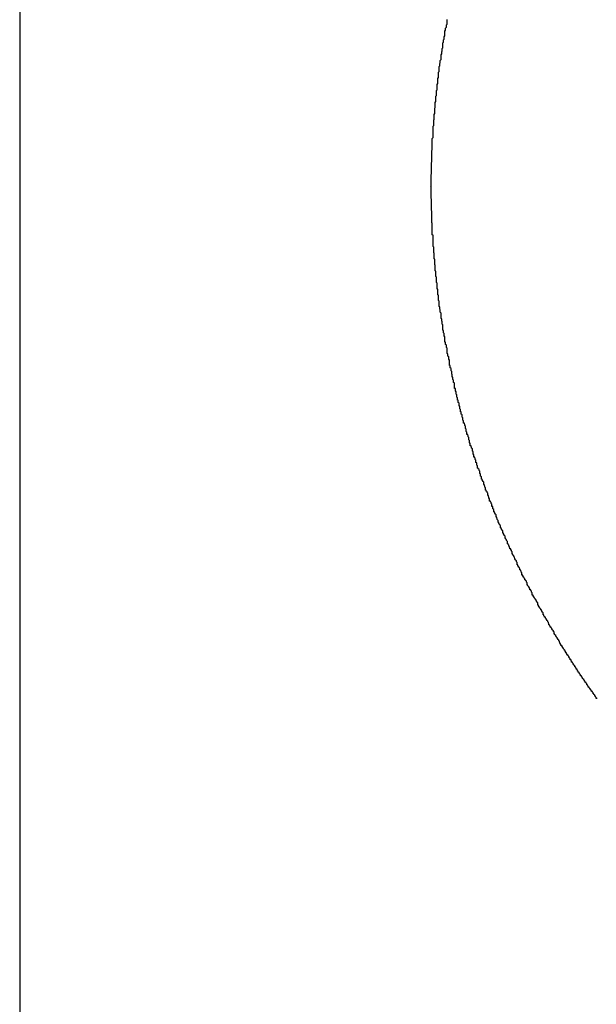
# Model space of a CAD drawing. Extents: x -45.3 to 45.3, y -18.3 to 18.3.
# Drawn here: x -26.3 to -26.1, y -7.4 to -7 of the extents above; entities that cross this region are included whole.
import ezdxf

# ---------------------------------------------------------------- set-up
doc = ezdxf.new("R2010")
doc.units = 0
doc.layers.get('0').update_dxf_attribs({"linetype": 'CONTINUOUS'})

msp = doc.modelspace()

# ---------------------------------------------------------------- linework, layer by layer
at = {"color": 0}
for points in [[(-26.2847, 10.3799), (-26.2847, -11.1029)], [(-26.2847, 10.3799), (-26.2847, -11.1029)], [(-26.2847, 10.3799), (-26.2847, -11.1029)], [(-26.2847, 10.3799), (-26.2847, -11.1029)], [(-26.2847, 10.3799), (-26.2847, -11.1029)], [(-26.2847, 10.3799), (-26.2847, -11.1029)], [(-26.2847, 10.3799), (-26.2847, -11.1029)], [(-26.2847, 10.3799), (-26.2847, -11.1029)], [(-26.2847, 10.3799), (-26.2847, -11.1029)], [(-26.2847, 10.3799), (-26.2847, -11.1029)], [(-26.2847, 10.3799), (-26.2847, -11.1029)], [(-26.2847, 10.3799), (-26.2847, -11.1029)], [(-26.2847, 10.3799), (-26.2847, -11.1029)], [(-26.2847, 10.3799), (-26.2847, -11.1029)], [(-26.2847, 10.3799), (-26.2847, -11.1029)], [(-26.2847, 10.3799), (-26.2847, -11.1029)], [(-26.2847, 10.3799), (-26.2847, -11.1029)], [(-26.2847, 10.3799), (-26.2847, -11.1029)], [(-26.2847, 10.3799), (-26.2847, -11.1029)], [(-26.2847, 10.3799), (-26.2847, -11.1029)], [(-26.2847, 10.3799), (-26.2847, -11.1029)], [(-26.0601, -7.3019), (-26.0604, -7.3019), (-26.0604, -7.3019), (-26.0604, -7.3016), (-26.0607, -7.3013), (-26.0607, -7.301), (-26.061, -7.301), (-26.061, -7.3007), (-26.0613, -7.3004), (-26.0613, -7.3001), (-26.0616, -7.3001), (-26.0616, -7.2998), (-26.0619, -7.2995), (-26.0619, -7.2992), (-26.0622, -7.2992), (-26.0622, -7.2989), (-26.0625, -7.2987), (-26.0626, -7.2984), (-26.0629, -7.2984), (-26.0629, -7.2984), (-26.0629, -7.2981), (-26.0632, -7.2978), (-26.0632, -7.2975), (-26.0635, -7.2975), (-26.0635, -7.2972), (-26.0638, -7.2969), (-26.0638, -7.2966), (-26.0641, -7.2966), (-26.0641, -7.2963), (-26.0644, -7.296), (-26.0644, -7.2957), (-26.0647, -7.2957), (-26.0647, -7.2954), (-26.065, -7.2952), (-26.065, -7.2949), (-26.0653, -7.2949), (-26.0653, -7.2949), (-26.0653, -7.2946), (-26.0656, -7.2943), (-26.0656, -7.294), (-26.0659, -7.294), (-26.0659, -7.2937), (-26.0662, -7.2934), (-26.0662, -7.2931), (-26.0665, -7.2931), (-26.0665, -7.2928), (-26.0668, -7.2925), (-26.0668, -7.2922), (-26.0671, -7.2922), (-26.0671, -7.2919), (-26.0674, -7.2917), (-26.0674, -7.2914), (-26.0677, -7.2914), (-26.0677, -7.2914), (-26.0677, -7.2911), (-26.0679, -7.2908), (-26.0679, -7.2905), (-26.0682, -7.2905), (-26.0682, -7.2902), (-26.0685, -7.2899), (-26.0685, -7.2896), (-26.0688, -7.2896), (-26.0688, -7.2893), (-26.0691, -7.289), (-26.0691, -7.2887), (-26.0694, -7.2887), (-26.0694, -7.2884), (-26.0697, -7.2881), (-26.0697, -7.2878), (-26.07, -7.2878), (-26.07, -7.2878), (-26.07, -7.2875), (-26.0702, -7.2872), (-26.0702, -7.2869), (-26.0705, -7.2869), (-26.0705, -7.2866), (-26.0708, -7.2863), (-26.0708, -7.286), (-26.0711, -7.286), (-26.0711, -7.2857), (-26.0714, -7.2854), (-26.0714, -7.2851), (-26.0717, -7.2851), (-26.0717, -7.2848), (-26.072, -7.2845), (-26.072, -7.2842), (-26.0723, -7.2842), (-26.0723, -7.2842), (-26.0723, -7.2839), (-26.0725, -7.2836), (-26.0725, -7.2833), (-26.0728, -7.2833), (-26.0728, -7.283), (-26.0731, -7.2827), (-26.0731, -7.2824), (-26.0734, -7.2824), (-26.0734, -7.2821), (-26.0737, -7.2818), (-26.0737, -7.2815), (-26.074, -7.2815), (-26.074, -7.2812), (-26.0743, -7.2809), (-26.0743, -7.2806), (-26.0746, -7.2806), (-26.0746, -7.2806), (-26.0746, -7.2803), (-26.0747, -7.28), (-26.0747, -7.2797), (-26.075, -7.2796), (-26.075, -7.2793), (-26.0753, -7.279), (-26.0753, -7.2787), (-26.0756, -7.2787), (-26.0756, -7.2784), (-26.0759, -7.2781), (-26.0759, -7.2778), (-26.0762, -7.2778), (-26.0762, -7.2775), (-26.0765, -7.2772), (-26.0765, -7.2769), (-26.0768, -7.2769), (-26.0768, -7.2769), (-26.0768, -7.2766), (-26.0768, -7.2763), (-26.0768, -7.276), (-26.0771, -7.276), (-26.0771, -7.2757), (-26.0774, -7.2754), (-26.0774, -7.2751), (-26.0777, -7.2751), (-26.0777, -7.2748), (-26.078, -7.2745), (-26.078, -7.2742), (-26.0783, -7.2742), (-26.0783, -7.2739), (-26.0786, -7.2736), (-26.0786, -7.2733), (-26.0789, -7.2733), (-26.0789, -7.2733), (-26.0789, -7.273), (-26.079, -7.2727), (-26.079, -7.2724), (-26.0793, -7.2722), (-26.0793, -7.2719), (-26.0796, -7.2716), (-26.0796, -7.2713), (-26.0799, -7.2713), (-26.0799, -7.271), (-26.0802, -7.2707), (-26.0802, -7.2704), (-26.0805, -7.2704), (-26.0805, -7.2701), (-26.0808, -7.2698), (-26.0808, -7.2695), (-26.0811, -7.2695), (-26.0811, -7.2695), (-26.0811, -7.2692), (-26.0811, -7.2689), (-26.0811, -7.2686), (-26.0814, -7.2684), (-26.0814, -7.2681), (-26.0817, -7.2678), (-26.0817, -7.2675), (-26.082, -7.2675), (-26.082, -7.2672), (-26.0823, -7.2669), (-26.0823, -7.2666), (-26.0826, -7.2666), (-26.0826, -7.2663), (-26.0829, -7.266), (-26.0829, -7.2657), (-26.0832, -7.2657), (-26.0832, -7.2657), (-26.0832, -7.2654), (-26.0832, -7.2651), (-26.0832, -7.2648), (-26.0835, -7.2645), (-26.0835, -7.2642), (-26.0838, -7.2639), (-26.0838, -7.2636), (-26.0841, -7.2636), (-26.0841, -7.2633), (-26.0844, -7.263), (-26.0844, -7.2627), (-26.0847, -7.2627), (-26.0847, -7.2624), (-26.085, -7.2621), (-26.085, -7.2618), (-26.0853, -7.2618), (-26.0853, -7.2618), (-26.0853, -7.2615), (-26.0853, -7.2612), (-26.0853, -7.2609), (-26.0856, -7.2606), (-26.0856, -7.2603), (-26.0859, -7.26), (-26.0859, -7.2597), (-26.0862, -7.2597), (-26.0862, -7.2594), (-26.0864, -7.2591), (-26.0864, -7.2588), (-26.0867, -7.2588), (-26.0867, -7.2585), (-26.087, -7.2582), (-26.087, -7.2579), (-26.0873, -7.2579), (-26.0873, -7.2579), (-26.0873, -7.2576), (-26.0873, -7.2573), (-26.0873, -7.257), (-26.0876, -7.2567), (-26.0876, -7.2564), (-26.0879, -7.2561), (-26.0879, -7.2558), (-26.0882, -7.2558), (-26.0882, -7.2555), (-26.0884, -7.2552), (-26.0884, -7.2549), (-26.0887, -7.2549), (-26.0887, -7.2546), (-26.089, -7.2543), (-26.089, -7.254), (-26.0893, -7.254), (-26.0893, -7.254), (-26.0893, -7.2537), (-26.0893, -7.2534), (-26.0893, -7.2531), (-26.0896, -7.2528), (-26.0896, -7.2525), (-26.0899, -7.2522), (-26.0899, -7.2519), (-26.0902, -7.2519), (-26.0902, -7.2516), (-26.0903, -7.2513), (-26.0903, -7.251), (-26.0906, -7.2509), (-26.0906, -7.2506), (-26.0909, -7.2503), (-26.0909, -7.25), (-26.0912, -7.25), (-26.0912, -7.25), (-26.0912, -7.2497), (-26.0912, -7.2494), (-26.0912, -7.2491), (-26.0915, -7.2488), (-26.0915, -7.2485), (-26.0918, -7.2482), (-26.0918, -7.2479), (-26.0921, -7.2479), (-26.0921, -7.2476), (-26.0922, -7.2473), (-26.0922, -7.247), (-26.0925, -7.2468), (-26.0925, -7.2465), (-26.0928, -7.2462), (-26.0928, -7.2459), (-26.0931, -7.2459), (-26.0931, -7.2459), (-26.0931, -7.2456), (-26.0931, -7.2453), (-26.0931, -7.245), (-26.0934, -7.2447), (-26.0934, -7.2444), (-26.0937, -7.2441), (-26.0937, -7.2438), (-26.094, -7.2438), (-26.094, -7.2435), (-26.0941, -7.2432), (-26.0941, -7.2429), (-26.0944, -7.2427), (-26.0944, -7.2424), (-26.0947, -7.2421), (-26.0947, -7.2418), (-26.095, -7.2418), (-26.095, -7.2418), (-26.095, -7.2415), (-26.095, -7.2412), (-26.095, -7.2409), (-26.0953, -7.2406), (-26.0953, -7.2403), (-26.0956, -7.24), (-26.0956, -7.2397), (-26.0959, -7.2397), (-26.0959, -7.2394), (-26.0959, -7.2391), (-26.0959, -7.2388), (-26.0962, -7.2386), (-26.0962, -7.2383), (-26.0965, -7.238), (-26.0965, -7.2377), (-26.0968, -7.2377), (-26.0968, -7.2377), (-26.0968, -7.2374), (-26.0968, -7.2371), (-26.0968, -7.2368), (-26.0971, -7.2365), (-26.0971, -7.2362), (-26.0974, -7.2359), (-26.0974, -7.2356), (-26.0977, -7.2356), (-26.0977, -7.2353), (-26.0977, -7.235), (-26.0977, -7.2347), (-26.098, -7.2345), (-26.098, -7.2342), (-26.0983, -7.2339), (-26.0983, -7.2336), (-26.0986, -7.2336), (-26.0986, -7.2336), (-26.0986, -7.2333), (-26.0986, -7.233), (-26.0986, -7.2327), (-26.0989, -7.2324), (-26.0989, -7.2321), (-26.0991, -7.2318), (-26.0991, -7.2315), (-26.0994, -7.2315), (-26.0994, -7.2312), (-26.0994, -7.2309), (-26.0994, -7.2306), (-26.0997, -7.2303), (-26.0997, -7.23), (-26.1, -7.2297), (-26.1, -7.2294), (-26.1003, -7.2294), (-26.1003, -7.2294), (-26.1003, -7.2291), (-26.1003, -7.2288), (-26.1003, -7.2285), (-26.1006, -7.2282), (-26.1006, -7.2279), (-26.1007, -7.2276), (-26.1007, -7.2273), (-26.101, -7.2273), (-26.101, -7.227), (-26.101, -7.2267), (-26.101, -7.2264), (-26.1013, -7.2261), (-26.1013, -7.2258), (-26.1016, -7.2255), (-26.1016, -7.2252), (-26.1019, -7.2252), (-26.1019, -7.2252), (-26.1019, -7.2249), (-26.1019, -7.2246), (-26.1019, -7.2243), (-26.1022, -7.224), (-26.1022, -7.2237), (-26.1023, -7.2234), (-26.1023, -7.2231), (-26.1026, -7.2231), (-26.1026, -7.2228), (-26.1026, -7.2225), (-26.1026, -7.2222), (-26.1029, -7.2219), (-26.1029, -7.2216), (-26.1032, -7.2213), (-26.1032, -7.221), (-26.1035, -7.221), (-26.1035, -7.221), (-26.1035, -7.2207), (-26.1035, -7.2204), (-26.1035, -7.2201), (-26.1038, -7.2198), (-26.1038, -7.2195), (-26.1039, -7.2192), (-26.1039, -7.2189), (-26.1042, -7.2188), (-26.1042, -7.2185), (-26.1042, -7.2182), (-26.1042, -7.2179), (-26.1045, -7.2176), (-26.1045, -7.2173), (-26.1048, -7.217), (-26.1048, -7.2167), (-26.1051, -7.2167), (-26.1051, -7.2167), (-26.1051, -7.2164), (-26.1051, -7.2161), (-26.1051, -7.2158), (-26.1054, -7.2155), (-26.1054, -7.2152), (-26.1054, -7.2149), (-26.1054, -7.2146), (-26.1057, -7.2145), (-26.1057, -7.2142), (-26.1057, -7.2139), (-26.1057, -7.2136), (-26.106, -7.2133), (-26.106, -7.213), (-26.1063, -7.2127), (-26.1063, -7.2124), (-26.1066, -7.2124), (-26.1066, -7.2124), (-26.1066, -7.2121), (-26.1066, -7.2118), (-26.1066, -7.2115), (-26.1069, -7.2112), (-26.1069, -7.2109), (-26.1069, -7.2106), (-26.1069, -7.2103), (-26.1072, -7.2102), (-26.1072, -7.2099), (-26.1072, -7.2096), (-26.1072, -7.2093), (-26.1075, -7.209), (-26.1075, -7.2087), (-26.1077, -7.2084), (-26.1077, -7.2081), (-26.108, -7.2081), (-26.108, -7.2081), (-26.108, -7.2078), (-26.108, -7.2075), (-26.108, -7.2072), (-26.1083, -7.2069), (-26.1083, -7.2066), (-26.1083, -7.2063), (-26.1083, -7.206), (-26.1086, -7.2058), (-26.1086, -7.2055), (-26.1086, -7.2052), (-26.1086, -7.2049), (-26.1089, -7.2046), (-26.1089, -7.2043), (-26.1091, -7.204), (-26.1091, -7.2037), (-26.1094, -7.2037), (-26.1094, -7.2037), (-26.1094, -7.2034), (-26.1094, -7.2031), (-26.1094, -7.2028), (-26.1097, -7.2025), (-26.1097, -7.2022), (-26.1097, -7.2019), (-26.1097, -7.2016), (-26.11, -7.2014), (-26.11, -7.2011), (-26.11, -7.2008), (-26.11, -7.2005), (-26.1103, -7.2002), (-26.1103, -7.1999), (-26.1104, -7.1996), (-26.1104, -7.1993), (-26.1107, -7.1993), (-26.1107, -7.1993), (-26.1107, -7.199), (-26.1107, -7.1987), (-26.1107, -7.1984), (-26.111, -7.1981), (-26.111, -7.1978), (-26.111, -7.1975), (-26.111, -7.1972), (-26.1113, -7.197), (-26.1113, -7.1967), (-26.1113, -7.1964), (-26.1113, -7.1961), (-26.1116, -7.1958), (-26.1116, -7.1955), (-26.1117, -7.1952), (-26.1117, -7.1949), (-26.112, -7.1949), (-26.112, -7.1949), (-26.112, -7.1946), (-26.112, -7.1943), (-26.112, -7.194), (-26.1123, -7.1937), (-26.1123, -7.1934), (-26.1123, -7.1931), (-26.1123, -7.1928), (-26.1126, -7.1926), (-26.1126, -7.1923), (-26.1126, -7.192), (-26.1126, -7.1917), (-26.1129, -7.1914), (-26.1129, -7.1911), (-26.1129, -7.1908), (-26.1129, -7.1905), (-26.1132, -7.1905), (-26.1132, -7.1905), (-26.1132, -7.1902), (-26.1132, -7.1899), (-26.1132, -7.1896), (-26.1135, -7.1893), (-26.1135, -7.189), (-26.1135, -7.1887), (-26.1135, -7.1884), (-26.1138, -7.1881), (-26.1138, -7.1878), (-26.1138, -7.1875), (-26.1138, -7.1872), (-26.1141, -7.1869), (-26.1141, -7.1866), (-26.1141, -7.1863), (-26.1141, -7.186), (-26.1144, -7.186), (-26.1144, -7.186), (-26.1144, -7.1857), (-26.1144, -7.1854), (-26.1144, -7.1851), (-26.1146, -7.1848), (-26.1146, -7.1845), (-26.1146, -7.1842), (-26.1146, -7.1839), (-26.1149, -7.1836), (-26.1149, -7.1833), (-26.1149, -7.183), (-26.1149, -7.1827), (-26.1152, -7.1824), (-26.1152, -7.1821), (-26.1152, -7.1818), (-26.1152, -7.1815), (-26.1155, -7.1815), (-26.1155, -7.1815), (-26.1155, -7.1812), (-26.1155, -7.1809), (-26.1155, -7.1806), (-26.1156, -7.1803), (-26.1156, -7.18), (-26.1156, -7.1797), (-26.1156, -7.1794), (-26.1159, -7.1791), (-26.1159, -7.1788), (-26.1159, -7.1785), (-26.1159, -7.1782), (-26.1162, -7.1779), (-26.1162, -7.1776), (-26.1162, -7.1773), (-26.1162, -7.177), (-26.1165, -7.177), (-26.1165, -7.177), (-26.1165, -7.1767), (-26.1165, -7.1764), (-26.1165, -7.1761), (-26.1166, -7.1758), (-26.1166, -7.1755), (-26.1166, -7.1752), (-26.1166, -7.1749), (-26.1169, -7.1746), (-26.1169, -7.1743), (-26.1169, -7.174), (-26.1169, -7.1737), (-26.1172, -7.1734), (-26.1172, -7.1731), (-26.1172, -7.1728), (-26.1172, -7.1725), (-26.1175, -7.1725), (-26.1175, -7.1725), (-26.1175, -7.1722), (-26.1175, -7.1719), (-26.1175, -7.1716), (-26.1175, -7.1713), (-26.1175, -7.171), (-26.1175, -7.1707), (-26.1175, -7.1704), (-26.1178, -7.1701), (-26.1178, -7.1698), (-26.1178, -7.1695), (-26.1178, -7.1692), (-26.1181, -7.1689), (-26.1181, -7.1686), (-26.1181, -7.1683), (-26.1181, -7.168), (-26.1184, -7.1679), (-26.1184, -7.1679), (-26.1184, -7.1676), (-26.1184, -7.1673), (-26.1184, -7.167), (-26.1184, -7.1667), (-26.1184, -7.1664), (-26.1184, -7.1661), (-26.1184, -7.1658), (-26.1187, -7.1655), (-26.1187, -7.1652), (-26.1187, -7.1649), (-26.1187, -7.1646), (-26.119, -7.1643), (-26.119, -7.164), (-26.119, -7.1637), (-26.119, -7.1634), (-26.1193, -7.1634), (-26.1193, -7.1634), (-26.1193, -7.1631), (-26.1193, -7.1628), (-26.1193, -7.1625), (-26.1193, -7.1622), (-26.1193, -7.1619), (-26.1193, -7.1616), (-26.1193, -7.1613), (-26.1196, -7.161), (-26.1196, -7.1607), (-26.1196, -7.1604), (-26.1196, -7.1601), (-26.1198, -7.1598), (-26.1198, -7.1595), (-26.1198, -7.1592), (-26.1198, -7.1589), (-26.1201, -7.1588), (-26.1201, -7.1588), (-26.1201, -7.1585), (-26.1201, -7.1582), (-26.1201, -7.1579), (-26.1201, -7.1576), (-26.1201, -7.1573), (-26.1201, -7.157), (-26.1201, -7.1567), (-26.1204, -7.1564), (-26.1204, -7.1561), (-26.1204, -7.1558), (-26.1204, -7.1555), (-26.1205, -7.1552), (-26.1205, -7.1549), (-26.1205, -7.1546), (-26.1205, -7.1543), (-26.1208, -7.1542), (-26.1208, -7.1542), (-26.1208, -7.1539), (-26.1208, -7.1536), (-26.1208, -7.1533), (-26.1208, -7.153), (-26.1208, -7.1527), (-26.1208, -7.1524), (-26.1208, -7.1521), (-26.1211, -7.1518), (-26.1211, -7.1515), (-26.1211, -7.1512), (-26.1211, -7.1509), (-26.1212, -7.1506), (-26.1212, -7.1503), (-26.1212, -7.15), (-26.1212, -7.1497), (-26.1215, -7.1496), (-26.1215, -7.1496), (-26.1215, -7.1493), (-26.1215, -7.149), (-26.1215, -7.1487), (-26.1215, -7.1484), (-26.1215, -7.1481), (-26.1215, -7.1478), (-26.1215, -7.1475), (-26.1218, -7.1472), (-26.1218, -7.1469), (-26.1218, -7.1466), (-26.1218, -7.1463), (-26.1218, -7.146), (-26.1218, -7.1457), (-26.1218, -7.1454), (-26.1218, -7.1451), (-26.1221, -7.145), (-26.1221, -7.145), (-26.1221, -7.1447), (-26.1221, -7.1444), (-26.1221, -7.1441), (-26.1221, -7.1438), (-26.1221, -7.1435), (-26.1221, -7.1432), (-26.1221, -7.1429), (-26.1223, -7.1426), (-26.1223, -7.1423), (-26.1223, -7.142), (-26.1223, -7.1417), (-26.1223, -7.1414), (-26.1223, -7.1411), (-26.1223, -7.1408), (-26.1223, -7.1405), (-26.1226, -7.1403), (-26.1226, -7.1403), (-26.1226, -7.14), (-26.1226, -7.1397), (-26.1226, -7.1394), (-26.1226, -7.1391), (-26.1226, -7.1388), (-26.1226, -7.1385), (-26.1226, -7.1382), (-26.1228, -7.1379), (-26.1228, -7.1376), (-26.1228, -7.1373), (-26.1228, -7.137), (-26.1228, -7.1367), (-26.1228, -7.1364), (-26.1228, -7.1361), (-26.1228, -7.1358), (-26.1231, -7.1357), (-26.1231, -7.1357), (-26.1231, -7.1354), (-26.1231, -7.1351), (-26.1231, -7.1348), (-26.1231, -7.1345), (-26.1231, -7.1342), (-26.1231, -7.1339), (-26.1231, -7.1336), (-26.1232, -7.1333), (-26.1232, -7.133), (-26.1232, -7.1327), (-26.1232, -7.1324), (-26.1232, -7.1321), (-26.1232, -7.1318), (-26.1232, -7.1315), (-26.1232, -7.1312), (-26.1235, -7.131), (-26.1235, -7.131), (-26.1235, -7.1307), (-26.1235, -7.1304), (-26.1235, -7.1301), (-26.1235, -7.1298), (-26.1235, -7.1295), (-26.1235, -7.1292), (-26.1235, -7.1289), (-26.1236, -7.1286), (-26.1236, -7.1283), (-26.1236, -7.128), (-26.1236, -7.1277), (-26.1236, -7.1274), (-26.1236, -7.1271), (-26.1236, -7.1268), (-26.1236, -7.1265), (-26.1239, -7.1263), (-26.1239, -7.1263), (-26.1239, -7.126), (-26.1239, -7.1257), (-26.1239, -7.1254), (-26.1239, -7.1251), (-26.1239, -7.1248), (-26.1239, -7.1245), (-26.1239, -7.1242), (-26.1239, -7.1239), (-26.1239, -7.1236), (-26.1239, -7.1233), (-26.1239, -7.123), (-26.1239, -7.1227), (-26.1239, -7.1224), (-26.1239, -7.1221), (-26.1239, -7.1218), (-26.1242, -7.1217), (-26.1242, -7.1217), (-26.1242, -7.1214), (-26.1242, -7.1211), (-26.1242, -7.1208), (-26.1242, -7.1205), (-26.1242, -7.1202), (-26.1242, -7.1199), (-26.1242, -7.1196), (-26.1242, -7.1193), (-26.1242, -7.119), (-26.1242, -7.1187), (-26.1242, -7.1184), (-26.1242, -7.1181), (-26.1242, -7.1178), (-26.1242, -7.1175), (-26.1242, -7.1172), (-26.1244, -7.117), (-26.1244, -7.117), (-26.1244, -7.1167), (-26.1244, -7.1164), (-26.1244, -7.1161), (-26.1244, -7.1158), (-26.1244, -7.1155), (-26.1244, -7.1152), (-26.1244, -7.1149), (-26.1244, -7.1146), (-26.1244, -7.1143), (-26.1244, -7.114), (-26.1244, -7.1137), (-26.1244, -7.1134), (-26.1244, -7.1131), (-26.1244, -7.1128), (-26.1244, -7.1125), (-26.1245, -7.1123), (-26.1245, -7.1123), (-26.1245, -7.112), (-26.1245, -7.1117), (-26.1245, -7.1114), (-26.1245, -7.1111), (-26.1245, -7.1108), (-26.1245, -7.1105), (-26.1245, -7.1102), (-26.1245, -7.1099), (-26.1245, -7.1096), (-26.1245, -7.1093), (-26.1245, -7.109), (-26.1245, -7.1087), (-26.1245, -7.1084), (-26.1245, -7.1081), (-26.1245, -7.1078), (-26.1246, -7.1076), (-26.1246, -7.1076), (-26.1246, -7.1073), (-26.1246, -7.107), (-26.1246, -7.1067), (-26.1246, -7.1064), (-26.1246, -7.1061), (-26.1246, -7.1058), (-26.1246, -7.1055), (-26.1246, -7.1052), (-26.1246, -7.1049), (-26.1246, -7.1046), (-26.1246, -7.1043), (-26.1246, -7.104), (-26.1246, -7.1037), (-26.1246, -7.1034), (-26.1246, -7.1031), (-26.1247, -7.1029), (-26.1247, -7.1029), (-26.1246, -7.1026), (-26.1246, -7.1023), (-26.1246, -7.102), (-26.1246, -7.1017), (-26.1246, -7.1014), (-26.1246, -7.1011), (-26.1246, -7.1008), (-26.1246, -7.1005), (-26.1246, -7.1002), (-26.1246, -7.0999), (-26.1246, -7.0996), (-26.1246, -7.0993), (-26.1246, -7.099), (-26.1246, -7.0987), (-26.1246, -7.0984), (-26.1246, -7.0983), (-26.1246, -7.0983), (-26.1245, -7.098), (-26.1245, -7.0977), (-26.1245, -7.0974), (-26.1245, -7.0971), (-26.1245, -7.0968), (-26.1245, -7.0965), (-26.1245, -7.0962), (-26.1245, -7.0959), (-26.1245, -7.0956), (-26.1245, -7.0953), (-26.1245, -7.095), (-26.1245, -7.0947), (-26.1245, -7.0944), (-26.1245, -7.0941), (-26.1245, -7.0938), (-26.1245, -7.0936), (-26.1245, -7.0936), (-26.1244, -7.0933), (-26.1244, -7.093), (-26.1244, -7.0927), (-26.1244, -7.0924), (-26.1244, -7.0921), (-26.1244, -7.0918), (-26.1244, -7.0915), (-26.1244, -7.0912), (-26.1244, -7.0909), (-26.1244, -7.0906), (-26.1244, -7.0903), (-26.1244, -7.09), (-26.1244, -7.0897), (-26.1244, -7.0894), (-26.1244, -7.0891), (-26.1244, -7.0889), (-26.1244, -7.0889), (-26.1242, -7.0886), (-26.1242, -7.0883), (-26.1242, -7.088), (-26.1242, -7.0877), (-26.1242, -7.0874), (-26.1242, -7.0871), (-26.1242, -7.0868), (-26.1242, -7.0865), (-26.1242, -7.0862), (-26.1242, -7.0859), (-26.1242, -7.0856), (-26.1242, -7.0853), (-26.1242, -7.085), (-26.1242, -7.0847), (-26.1242, -7.0844), (-26.1242, -7.0842), (-26.1242, -7.0842), (-26.1239, -7.0839), (-26.1239, -7.0836), (-26.1239, -7.0833), (-26.1239, -7.083), (-26.1239, -7.0827), (-26.1239, -7.0824), (-26.1239, -7.0821), (-26.1239, -7.0818), (-26.1239, -7.0815), (-26.1239, -7.0812), (-26.1239, -7.0809), (-26.1239, -7.0806), (-26.1239, -7.0803), (-26.1239, -7.08), (-26.1239, -7.0797), (-26.1239, -7.0795), (-26.1239, -7.0795), (-26.1236, -7.0792), (-26.1236, -7.0789), (-26.1236, -7.0786), (-26.1236, -7.0783), (-26.1236, -7.078), (-26.1236, -7.0777), (-26.1236, -7.0774), (-26.1236, -7.0771), (-26.1235, -7.0768), (-26.1235, -7.0765), (-26.1235, -7.0762), (-26.1235, -7.0759), (-26.1235, -7.0756), (-26.1235, -7.0753), (-26.1235, -7.075), (-26.1235, -7.0749), (-26.1235, -7.0749), (-26.1232, -7.0746), (-26.1232, -7.0743), (-26.1232, -7.074), (-26.1232, -7.0737), (-26.1232, -7.0734), (-26.1232, -7.0731), (-26.1232, -7.0728), (-26.1232, -7.0725), (-26.1231, -7.0722), (-26.1231, -7.0719), (-26.1231, -7.0716), (-26.1231, -7.0713), (-26.1231, -7.071), (-26.1231, -7.0707), (-26.1231, -7.0704), (-26.1231, -7.0702), (-26.1231, -7.0702), (-26.1228, -7.0699), (-26.1228, -7.0696), (-26.1228, -7.0693), (-26.1228, -7.069), (-26.1228, -7.0687), (-26.1228, -7.0684), (-26.1228, -7.0681), (-26.1228, -7.0678), (-26.1226, -7.0675), (-26.1226, -7.0672), (-26.1226, -7.0669), (-26.1226, -7.0666), (-26.1226, -7.0663), (-26.1226, -7.066), (-26.1226, -7.0657), (-26.1226, -7.0656), (-26.1226, -7.0656), (-26.1223, -7.0653), (-26.1223, -7.065), (-26.1223, -7.0647), (-26.1223, -7.0644), (-26.1223, -7.0641), (-26.1223, -7.0638), (-26.1223, -7.0635), (-26.1223, -7.0632), (-26.1221, -7.0629), (-26.1221, -7.0626), (-26.1221, -7.0623), (-26.1221, -7.062), (-26.1221, -7.0617), (-26.1221, -7.0614), (-26.1221, -7.0611), (-26.1221, -7.0609), (-26.1221, -7.0609), (-26.1218, -7.0606), (-26.1218, -7.0603), (-26.1218, -7.06), (-26.1218, -7.0597), (-26.1218, -7.0594), (-26.1218, -7.0591), (-26.1218, -7.0588), (-26.1218, -7.0585), (-26.1215, -7.0582), (-26.1215, -7.0579), (-26.1215, -7.0576), (-26.1215, -7.0573), (-26.1215, -7.057), (-26.1215, -7.0567), (-26.1215, -7.0564), (-26.1215, -7.0563), (-26.1215, -7.0563), (-26.1212, -7.056), (-26.1212, -7.0557), (-26.1212, -7.0554), (-26.1212, -7.0551), (-26.1211, -7.0548), (-26.1211, -7.0545), (-26.1211, -7.0542), (-26.1211, -7.0539), (-26.1208, -7.0536), (-26.1208, -7.0533), (-26.1208, -7.053), (-26.1208, -7.0527), (-26.1208, -7.0524), (-26.1208, -7.0521), (-26.1208, -7.0518), (-26.1208, -7.0517), (-26.1208, -7.0517), (-26.1205, -7.0514), (-26.1205, -7.0511), (-26.1205, -7.0508), (-26.1205, -7.0505), (-26.1204, -7.0502), (-26.1204, -7.0499), (-26.1204, -7.0496), (-26.1204, -7.0493), (-26.1201, -7.049), (-26.1201, -7.0487), (-26.1201, -7.0484), (-26.1201, -7.0481), (-26.1201, -7.0478), (-26.1201, -7.0475), (-26.1201, -7.0472), (-26.1201, -7.0471), (-26.1201, -7.0471), (-26.1198, -7.0468), (-26.1198, -7.0465), (-26.1198, -7.0462), (-26.1198, -7.0459), (-26.1196, -7.0456), (-26.1196, -7.0453), (-26.1196, -7.045), (-26.1196, -7.0447), (-26.1193, -7.0444), (-26.1193, -7.0441), (-26.1193, -7.0438), (-26.1193, -7.0435), (-26.1193, -7.0432), (-26.1193, -7.0429), (-26.1193, -7.0426), (-26.1193, -7.0425), (-26.1193, -7.0425), (-26.119, -7.0422), (-26.119, -7.0419), (-26.119, -7.0416), (-26.119, -7.0413), (-26.1187, -7.041), (-26.1187, -7.0407), (-26.1187, -7.0404), (-26.1187, -7.0401), (-26.1184, -7.0398), (-26.1184, -7.0395), (-26.1184, -7.0392), (-26.1184, -7.0389), (-26.1184, -7.0386), (-26.1184, -7.0383), (-26.1184, -7.038)]]:
    msp.add_lwpolyline(points, dxfattribs=at)

doc.saveas('drawing.dxf')
